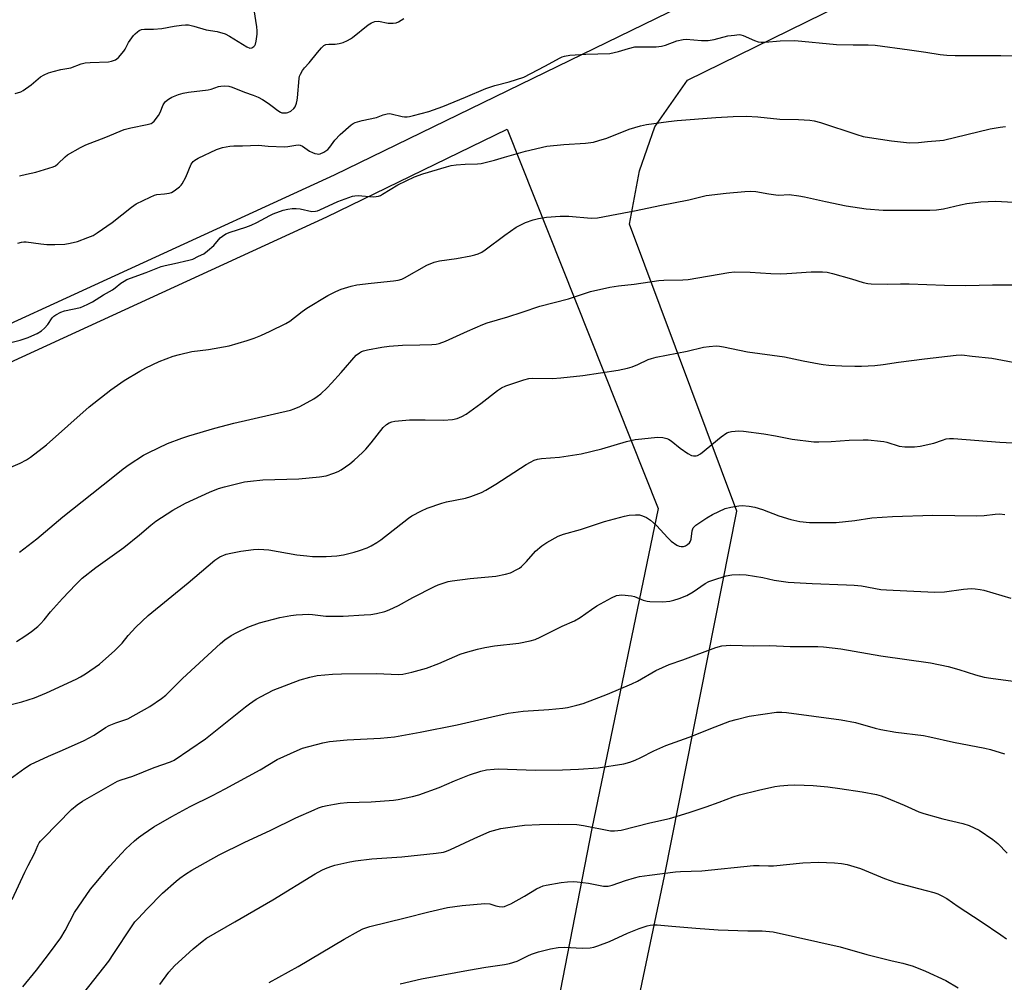
# Model space of a CAD drawing. Units: inches. Extents: x 1303766 to 1309766, y 561447 to 565446.
# Drawn here: x 1305349 to 1305701, y 561777 to 562122 of the extents above; entities that cross this region are included whole.
import ezdxf

# ---------------------------------------------------------------- set-up
doc = ezdxf.new("R2010")
doc.units = ezdxf.units.IN
doc.header["$MEASUREMENT"] = 0
for name, color, linetype in [('NTRL-Farm Land', 3, 'Continuous'), ('NTRL-Pasture Land', 2, 'Continuous'), ('Undefined', 1, 'Continuous')]:
    doc.layers.add(name, color=color, linetype=linetype)

msp = doc.modelspace()

# ---------------------------------------------------------------- linework, layer by layer
at = {"layer": 'NTRL-Farm Land'}
for points in [[(1305867.39, 561447.33), (1305651.82, 561447.35), (1305608.27, 561469.91), (1305543.14, 561504.97), (1305527.78, 561517.3), (1305524.2, 561528.26), (1305553.99, 561693.1), (1305579.7, 561815.51), (1305605.6, 561946.29), (1305567.1, 562049.16), (1305570.72, 562068.27), (1305576.21, 562084.05), (1305587.91, 562100.78), (1305703.64, 562157.67)], [(1305585.48, 562127.18), (1305461.35, 562066.73), (1305318.62, 562001.24), (1305237, 561962.15), (1305128.8, 561910.73)]]:
    msp.add_lwpolyline(points, dxfattribs=at)
at = {"layer": 'NTRL-Pasture Land'}
msp.add_polyline3d([(1305480.05, 561469.36, 0), (1305477.64, 561447.36, 0), (1305008.73, 561447.41, 0), (1304965.15, 561479.61, 0), (1304899.29, 561549.56, 0), (1304772.76, 561596.19, 0), (1304742.3, 561619.88, 0), (1304794.13, 561717.95, 0), (1304802.34, 561741.76, 0), (1304876.48, 561774.42, 0), (1304934.66, 561803.39, 0), (1304987.92, 561829.29, 0), (1305057.23, 561861.93, 0), (1305115.41, 561887.77, 0), (1305206.05, 561934.05, 0), (1305327.35, 561991.43, 0), (1305458.63, 562051.73, 0), (1305523.26, 562083.24, 0), (1305577.43, 561947.27, 0), (1305553.69, 561832.61, 0), (1305534.43, 561733.81, 0), (1305505.08, 561592.07, 0)], close=True, dxfattribs=at)
at = {"layer": 'Undefined'}
for points, elevation in [([(1305347.06, 562095.92), (1305349.07, 562096.62), (1305349.83, 562097.04), (1305352.69, 562099.12), (1305356.14, 562101.9), (1305357.38, 562102.62), (1305358.94, 562103.33), (1305360.57, 562103.86), (1305363.33, 562104.59), (1305366.92, 562105.15), (1305370.69, 562106.56), (1305372.08, 562106.92), (1305373.83, 562107.13), (1305380.41, 562107.38), (1305381.55, 562107.61), (1305382.91, 562108.08), (1305383.41, 562108.35), (1305384.06, 562108.91), (1305385.95, 562111.18), (1305386.44, 562111.91), (1305387.68, 562114.3), (1305389.39, 562116.76), (1305389.97, 562117.38), (1305390.81, 562118.09), (1305391.49, 562118.56), (1305392.24, 562118.89), (1305393.35, 562119.07), (1305396.56, 562119.09), (1305399.51, 562119.24), (1305404.03, 562120.09), (1305406.58, 562120.48), (1305408, 562120.62), (1305409.11, 562120.55), (1305411.01, 562120.09), (1305415.5, 562118.75), (1305419.4, 562118.16), (1305422.2, 562117.35), (1305423.77, 562116.57), (1305430.07, 562112.66), (1305431.08, 562112.26), (1305431.77, 562112.33), (1305432.57, 562112.83), (1305432.88, 562113.19), (1305433.1, 562113.67), (1305433.36, 562114.76), (1305433.72, 562117.28), (1305433.73, 562118.41), (1305433.64, 562119.82), (1305432.67, 562125.96)], 380), ([(1305348.62, 562066.43), (1305351.1, 562067.1), (1305354.39, 562067.78), (1305360.61, 562069.72), (1305361.41, 562070.08), (1305362.34, 562070.75), (1305364.88, 562073.25), (1305365.81, 562073.98), (1305370.46, 562076.65), (1305372.28, 562077.58), (1305379.48, 562080.29), (1305386.11, 562083.06), (1305388.5, 562083.65), (1305394.31, 562084.81), (1305395.69, 562085.22), (1305396.16, 562085.51), (1305396.77, 562086.08), (1305398.37, 562088.1), (1305398.94, 562089.12), (1305400.06, 562091.89), (1305400.49, 562092.64), (1305400.86, 562093.06), (1305401.94, 562093.91), (1305403.15, 562094.61), (1305405.53, 562095.6), (1305407.15, 562096.14), (1305409.1, 562096.45), (1305416.16, 562097.26), (1305417.26, 562097.53), (1305419.92, 562098.46), (1305420.74, 562098.64), (1305422.17, 562098.69), (1305423.6, 562098.55), (1305424.72, 562098.22), (1305429.13, 562096.51), (1305432.32, 562095.4), (1305434.08, 562094.64), (1305435.6, 562093.79), (1305437.62, 562092.48), (1305439.09, 562091.44), (1305441.08, 562089.83), (1305442.03, 562089.26), (1305442.56, 562089.09), (1305443.39, 562088.99), (1305444.23, 562089.02), (1305444.76, 562089.17), (1305445.74, 562089.7), (1305446.83, 562090.58), (1305447.29, 562091.24), (1305447.81, 562092.49), (1305448.1, 562093.55), (1305448.23, 562094.41), (1305448.77, 562101.33), (1305448.95, 562102.16), (1305449.28, 562102.95), (1305450.02, 562104.21), (1305450.7, 562105.16), (1305452.31, 562106.91), (1305455.29, 562110.62), (1305456.82, 562112.4), (1305457.65, 562113.16), (1305458.35, 562113.49), (1305459.38, 562113.67), (1305461.72, 562113.68), (1305463.12, 562113.85), (1305464.5, 562114.23), (1305466.14, 562114.97), (1305467.18, 562115.54), (1305467.9, 562116.03), (1305473.49, 562120.55), (1305474.65, 562121.32), (1305475.92, 562121.75), (1305477.25, 562121.9), (1305480.65, 562121.22), (1305482.42, 562121.13), (1305483.56, 562121.28), (1305484.34, 562121.61), (1305486.31, 562122.85)], 382), ([(1305347.94, 562042.3), (1305349.29, 562042.73), (1305350.11, 562042.85), (1305350.97, 562042.84), (1305356.25, 562042.04), (1305358.31, 562041.88), (1305361.26, 562041.81), (1305364.76, 562042.03), (1305366.76, 562042.33), (1305369.29, 562042.95), (1305373.07, 562044.33), (1305374.92, 562045.1), (1305376.42, 562046.01), (1305381.71, 562049.79), (1305388.66, 562055.29), (1305390.36, 562056.44), (1305395.35, 562058.87), (1305396.95, 562059.54), (1305397.77, 562059.72), (1305400.57, 562060), (1305402.25, 562060.27), (1305403.05, 562060.5), (1305404.04, 562061.06), (1305405.87, 562062.49), (1305406.48, 562063.1), (1305406.8, 562063.55), (1305408.13, 562066.04), (1305410.13, 562070.62), (1305410.83, 562071.64), (1305411.4, 562072.1), (1305412.6, 562072.77), (1305419.17, 562075.86), (1305420.23, 562076.3), (1305421.36, 562076.62), (1305423.96, 562077.09), (1305425.42, 562077.26), (1305428.42, 562077.2), (1305434.26, 562077.47), (1305437.63, 562077.06), (1305443.5, 562076.92), (1305444.66, 562076.99), (1305447.53, 562077.5), (1305448.64, 562077.57), (1305449.17, 562077.47), (1305449.91, 562077.11), (1305452.53, 562075.34), (1305453.53, 562074.78), (1305454.35, 562074.49), (1305455.19, 562074.31), (1305455.74, 562074.28), (1305456.28, 562074.36), (1305457.56, 562074.96), (1305458.99, 562075.94), (1305459.76, 562076.77), (1305461.61, 562079.25), (1305463.47, 562081.28), (1305467.43, 562084.71), (1305468.11, 562085.2), (1305468.88, 562085.59), (1305471.38, 562086.34), (1305476.49, 562087.41), (1305478.92, 562088.35), (1305480.34, 562088.72), (1305481.21, 562088.79), (1305481.77, 562088.74), (1305485.66, 562087.78), (1305486.46, 562087.67), (1305487.49, 562087.66), (1305488.3, 562087.76), (1305489.68, 562088.07), (1305495.22, 562089.57), (1305500.3, 562091.37), (1305508.33, 562094.66), (1305515.63, 562097.76), (1305518.88, 562098.87), (1305524.04, 562100.19), (1305529.22, 562101.86), (1305536.74, 562105.73), (1305542.24, 562108.7), (1305543.05, 562109.08), (1305543.88, 562109.36), (1305545.81, 562109.68), (1305551.5, 562110.12), (1305560.07, 562110.36), (1305563.25, 562111), (1305566.82, 562112.16), (1305569.07, 562112.64), (1305570.22, 562112.72), (1305572.83, 562112.69), (1305576.63, 562112.75), (1305578.65, 562112.92), (1305580.04, 562113.32), (1305584.15, 562114.8), (1305586.34, 562115.36), (1305587.46, 562115.4), (1305592.97, 562115.02), (1305595.31, 562115.01), (1305597.46, 562115.35), (1305602.38, 562116.61), (1305604.72, 562116.94), (1305606.46, 562117.06), (1305607.03, 562117.01), (1305607.86, 562116.78), (1305611.91, 562114.98), (1305613.23, 562114.55), (1305614.32, 562114.33), (1305615.77, 562114.34), (1305621.06, 562114.8), (1305626.36, 562114.94), (1305641.32, 562113.59), (1305647.22, 562113.42), (1305652.69, 562113.43), (1305655.14, 562113.32), (1305667.41, 562111.67), (1305673.31, 562110.81), (1305678.47, 562109.96), (1305680.82, 562109.74), (1305683.78, 562109.61), (1305700.24, 562109.64), (1305706.03, 562109.46)], 384), ([(1305344.98, 562006.64), (1305348.86, 562007.63), (1305351.63, 562008.54), (1305352.99, 562009.07), (1305354.86, 562009.99), (1305356.41, 562010.87), (1305357.54, 562011.82), (1305358.73, 562013.13), (1305360.29, 562015.6), (1305360.85, 562016.15), (1305361.57, 562016.63), (1305363.39, 562017.57), (1305364.73, 562018.14), (1305370.41, 562019.33), (1305371.5, 562019.73), (1305373.11, 562020.48), (1305374.67, 562021.32), (1305378.71, 562023.85), (1305381.93, 562025.66), (1305382.87, 562026.33), (1305384.92, 562028.02), (1305386.05, 562028.77), (1305387, 562029.29), (1305394, 562031.79), (1305399.3, 562033.99), (1305400.72, 562034.37), (1305404.07, 562035.03), (1305409.27, 562036.2), (1305410.62, 562036.64), (1305412.76, 562037.62), (1305414.58, 562038.57), (1305415.98, 562039.6), (1305418.14, 562041.52), (1305420.47, 562044.19), (1305421.31, 562044.88), (1305422.46, 562045.64), (1305424.03, 562046.32), (1305429.61, 562048.05), (1305431.52, 562048.73), (1305433.58, 562049.73), (1305438.21, 562052.3), (1305439.45, 562052.86), (1305443.01, 562054.13), (1305444.75, 562054.53), (1305446.22, 562054.74), (1305447.66, 562054.74), (1305449.1, 562054.6), (1305453.33, 562053.68), (1305454.62, 562053.75), (1305455.36, 562053.92), (1305456.19, 562054.24), (1305462.63, 562057.26), (1305466.51, 562058.71), (1305467.91, 562059.15), (1305468.75, 562059.31), (1305469.88, 562059.38), (1305475.31, 562058.98), (1305476.42, 562059.01), (1305477.17, 562059.16), (1305477.93, 562059.47), (1305478.68, 562059.89), (1305484.11, 562063.28), (1305490.14, 562066.09), (1305493.08, 562067.15), (1305501.57, 562069.74), (1305503.24, 562070.14), (1305505, 562070.36), (1305508.25, 562070.61), (1305512.64, 562070.73), (1305514, 562070.9), (1305518.76, 562072.09), (1305522.37, 562073.18), (1305529.88, 562075.25), (1305537.57, 562077.05), (1305543.59, 562077.69), (1305551.34, 562078.2), (1305554.18, 562078.57), (1305556.2, 562079.1), (1305559.06, 562079.98), (1305566.96, 562083.14), (1305571.11, 562084.39), (1305573.25, 562084.86), (1305581.12, 562085.99), (1305584.16, 562086.29), (1305598.02, 562087.42), (1305604.29, 562087.75), (1305608.89, 562087.82), (1305613.13, 562087.58), (1305621.01, 562086.83), (1305627.71, 562086.61), (1305631.7, 562086.36), (1305633.3, 562086.17), (1305635.59, 562085.63), (1305648.64, 562081.28), (1305650.88, 562080.62), (1305653.1, 562080.19), (1305661.01, 562079), (1305667.43, 562078.33), (1305670.65, 562078.42), (1305673.96, 562078.8), (1305678.38, 562079.12), (1305679.68, 562079.29), (1305696.31, 562083.33), (1305699.93, 562083.96), (1305701.91, 562084.09)], 386), ([(1305343.8, 561961.39), (1305348.84, 561963.52), (1305351.09, 561964.7), (1305352.53, 561965.63), (1305358.3, 561970.07), (1305373.57, 561983.7), (1305381.25, 561989.74), (1305386.12, 561993.07), (1305391.73, 561996.52), (1305393.82, 561997.67), (1305398.66, 561999.95), (1305403.67, 562001.81), (1305405.9, 562002.43), (1305410.36, 562003.46), (1305416.23, 562004.17), (1305423.73, 562005.49), (1305430.17, 562007.4), (1305432.61, 562008.3), (1305434.99, 562009.28), (1305438.41, 562010.76), (1305444.04, 562013.5), (1305445.38, 562014.38), (1305449.85, 562017.84), (1305451.56, 562019.01), (1305459.08, 562023.58), (1305461.91, 562025.02), (1305463.82, 562025.84), (1305467.43, 562026.93), (1305469.4, 562027.39), (1305474.59, 562028.05), (1305482.53, 562028.82), (1305484.22, 562029.11), (1305485.5, 562029.49), (1305486.53, 562029.94), (1305494.48, 562034.47), (1305497.09, 562035.51), (1305499.02, 562036), (1305505.1, 562036.89), (1305510.33, 562037.85), (1305511.77, 562038.15), (1305512.89, 562038.51), (1305514.23, 562039.12), (1305515.47, 562039.9), (1305522.46, 562045.15), (1305526.54, 562048.03), (1305529.85, 562049.72), (1305532.58, 562050.66), (1305534.55, 562051.18), (1305537.39, 562051.65), (1305542.26, 562052.02), (1305545.38, 562051.99), (1305553.41, 562051.32), (1305555.64, 562051.44), (1305569.56, 562054.04), (1305578.03, 562055.83), (1305588.37, 562057.83), (1305594.61, 562059.4), (1305601.74, 562060.26), (1305608.42, 562060.9), (1305610.41, 562060.95), (1305612.37, 562060.81), (1305617.01, 562059.97), (1305619.58, 562059.62), (1305620.69, 562059.59), (1305624.34, 562059.73), (1305627.8, 562059.35), (1305629.81, 562058.99), (1305637.32, 562057.23), (1305644.71, 562055.66), (1305651.95, 562054.62), (1305658.05, 562054.22), (1305672.69, 562054.14), (1305674.73, 562054.18), (1305677.09, 562054.33), (1305679.67, 562054.67), (1305685.75, 562056.13), (1305687.98, 562056.56), (1305693.07, 562057.16), (1305698.25, 562057.42), (1305704.73, 562057.04)], 388), ([(1305348.58, 561931.54), (1305354.79, 561936.38), (1305364.04, 561944.29), (1305374.53, 561952.45), (1305382.56, 561959.01), (1305385.71, 561961.46), (1305387.83, 561962.97), (1305393.03, 561966.35), (1305394.87, 561967.31), (1305401.55, 561970.5), (1305406.74, 561972.42), (1305409.27, 561973.27), (1305418.54, 561976.09), (1305425.33, 561977.85), (1305445.64, 561982.5), (1305446.95, 561982.93), (1305448.96, 561983.81), (1305454, 561986.54), (1305455.17, 561987.33), (1305456.48, 561988.38), (1305458.75, 561990.51), (1305460.34, 561992.18), (1305463.87, 561996.04), (1305469.24, 562002.21), (1305470.34, 562003.08), (1305471.06, 562003.49), (1305471.84, 562003.8), (1305473.25, 562004.12), (1305478.41, 562005.03), (1305481.04, 562005.4), (1305485.82, 562005.79), (1305491.98, 562005.85), (1305496.36, 562006.01), (1305497.81, 562006.14), (1305498.88, 562006.38), (1305501.26, 562007.18), (1305509.06, 562010.75), (1305514.54, 562013.17), (1305516.13, 562013.78), (1305523.59, 562015.9), (1305528.69, 562017.55), (1305535, 562019.75), (1305545.24, 562022.41), (1305553.2, 562025.01), (1305560.06, 562026.53), (1305563.17, 562027.08), (1305568.76, 562027.63), (1305577.66, 562028.96), (1305579.43, 562029.06), (1305586.25, 562029.21), (1305588.19, 562029.34), (1305602.74, 562031.77), (1305604.79, 562032.01), (1305610.4, 562031.94), (1305617.81, 562031.42), (1305621.4, 562031.36), (1305623.46, 562031.44), (1305632.22, 562032.08), (1305636.26, 562032.09), (1305637.91, 562031.89), (1305639.84, 562031.49), (1305646.65, 562029.58), (1305650.83, 562028.24), (1305652.54, 562027.86), (1305653.69, 562027.71), (1305659.5, 562027.65), (1305664.19, 562027.8), (1305667.37, 562027.8), (1305679.99, 562027.24), (1305687.65, 562027.12), (1305697.19, 562027.42), (1305704.81, 562027.42)], 390), ([(1305371.57, 561773.69), (1305380.53, 561785.07), (1305382.38, 561787.71), (1305388.64, 561797.3), (1305389.92, 561799.07), (1305391.03, 561800.36), (1305394.26, 561803.81), (1305399.81, 561809.38), (1305404.7, 561813.74), (1305406.06, 561814.79), (1305408.03, 561816.16), (1305410.3, 561817.61), (1305420.13, 561823.16), (1305429.03, 561827.58), (1305438.62, 561831.94), (1305447.61, 561836.34), (1305454.09, 561839.3), (1305455.74, 561839.96), (1305457.14, 561840.4), (1305458.86, 561840.81), (1305461.47, 561841.34), (1305463.44, 561841.62), (1305465.98, 561841.87), (1305474.62, 561842.14), (1305482.52, 561842.66), (1305484.26, 561842.91), (1305489.4, 561844.02), (1305491.65, 561844.64), (1305498.88, 561847.26), (1305504.37, 561849.69), (1305509.76, 561851.75), (1305513.91, 561853.14), (1305515.93, 561853.56), (1305518.59, 561853.88), (1305520.07, 561853.98), (1305533.5, 561853.42), (1305543.08, 561853.57), (1305548.86, 561853.8), (1305555.88, 561854.29), (1305565.09, 561855.72), (1305567.31, 561856.29), (1305569.15, 561857.02), (1305571.22, 561857.96), (1305575.89, 561860.42), (1305580.17, 561862.26), (1305588.51, 561865.33), (1305597.85, 561869.04), (1305603.1, 561871.03), (1305605.38, 561871.68), (1305609.98, 561872.86), (1305619.81, 561874.22), (1305621.72, 561874.23), (1305623.43, 561874.09), (1305642.98, 561871.51), (1305648.13, 561870.58), (1305655.16, 561868.48), (1305657.14, 561868.02), (1305662.62, 561867.06), (1305672.46, 561865.87), (1305674.78, 561865.47), (1305683.21, 561863.56), (1305694.48, 561861.34), (1305696.48, 561860.88), (1305701.48, 561859.36)], 402), ([(1305398.86, 561776.69), (1305402.1, 561781.02), (1305404.15, 561783.32), (1305410.79, 561789.46), (1305414.04, 561792.1), (1305415.6, 561793.22), (1305425.78, 561799.17), (1305439.38, 561806.97), (1305454.52, 561816.34), (1305456.88, 561817.62), (1305458.23, 561818.23), (1305460.16, 561818.95), (1305461.56, 561819.37), (1305466.94, 561820.63), (1305468.95, 561821.01), (1305474.81, 561821.66), (1305485.57, 561822.47), (1305497.81, 561823.77), (1305500.45, 561824.13), (1305501.59, 561824.46), (1305502.95, 561825.01), (1305511.46, 561829.02), (1305517.06, 561831.46), (1305521.06, 561832.6), (1305526.91, 561833.42), (1305529.53, 561833.71), (1305534.91, 561833.99), (1305541.78, 561834.09), (1305548.31, 561833.94), (1305550.63, 561833.69), (1305560.34, 561831.78), (1305561.8, 561831.73), (1305564.17, 561832), (1305574.45, 561834.54), (1305581.42, 561836.17), (1305583.9, 561836.85), (1305588.91, 561838.39), (1305594.57, 561840.31), (1305599.23, 561841.98), (1305604.32, 561843.97), (1305606.49, 561844.68), (1305613.38, 561846.34), (1305619.2, 561847.57), (1305620.95, 561847.87), (1305623.87, 561848.14), (1305626.19, 561848.2), (1305629.69, 561848.15), (1305632.92, 561847.94), (1305638.25, 561847.46), (1305642.55, 561846.9), (1305650.45, 561845.73), (1305655.63, 561844.7), (1305657.31, 561844.25), (1305659.24, 561843.57), (1305665.58, 561840.92), (1305670.84, 561838.57), (1305672.6, 561837.89), (1305679.46, 561836.06), (1305686.58, 561834.41), (1305688.89, 561833.66), (1305690.66, 561832.86), (1305692.4, 561831.93), (1305697.29, 561828.68), (1305699.07, 561827.15), (1305702.47, 561823.77)], 404), ([(1305437.97, 561777.38), (1305448.36, 561783.13), (1305464.87, 561792.94), (1305470.04, 561795.78), (1305471.62, 561796.56), (1305472.97, 561797.07), (1305474.08, 561797.4), (1305486.79, 561800.5), (1305495.19, 561802.75), (1305501.92, 561804.22), (1305507.12, 561804.93), (1305515.35, 561805.64), (1305517.14, 561805.54), (1305519.29, 561804.85), (1305520.4, 561804.62), (1305521.52, 561804.54), (1305522.36, 561804.66), (1305523.45, 561805.03), (1305524.57, 561805.6), (1305529.52, 561808.37), (1305533.86, 561810.93), (1305535.15, 561811.58), (1305536.19, 561811.98), (1305537.3, 561812.28), (1305542.61, 561813.18), (1305544.95, 561813.48), (1305546.92, 561813.54), (1305548.33, 561813.49), (1305552.4, 561812.95), (1305557.8, 561811.95), (1305558.66, 561811.89), (1305559.54, 561811.92), (1305560.97, 561812.24), (1305565.65, 561813.94), (1305568.97, 561814.94), (1305570.69, 561815.33), (1305574.24, 561815.89), (1305583.63, 561817.03), (1305585.43, 561817.14), (1305593.03, 561817.34), (1305611.61, 561819.28), (1305613.65, 561819.3), (1305616.98, 561819.16), (1305618.73, 561819.2), (1305629.21, 561820.23), (1305634.82, 561820.45), (1305640.63, 561820.28), (1305643.13, 561820.04), (1305645.08, 561819.61), (1305649.88, 561818.28), (1305658.56, 561814.67), (1305662.51, 561813.18), (1305670.7, 561811.12), (1305676.16, 561809.65), (1305677.58, 561809.19), (1305679.1, 561808.47), (1305680.82, 561807.49), (1305684.9, 561804.65), (1305693.09, 561799.27), (1305700.24, 561794.44), (1305702.17, 561793.05)], 406), ([(1305485.02, 561776.93), (1305492.59, 561778.73), (1305509.39, 561781.85), (1305515.6, 561782.87), (1305522.35, 561783.81), (1305524.1, 561784.13), (1305526.89, 561784.99), (1305530.71, 561786.96), (1305532.07, 561787.55), (1305534.56, 561788.32), (1305538.77, 561789.46), (1305541.61, 561789.87), (1305543.89, 561790.08), (1305550.14, 561789.72), (1305553, 561789.83), (1305554.41, 561790.04), (1305555.8, 561790.49), (1305559.92, 561792.08), (1305566.38, 561795.02), (1305570.62, 561796.78), (1305573.44, 561797.73), (1305574.52, 561797.95), (1305575.58, 561798.04), (1305577.04, 561798), (1305582.31, 561797.62), (1305590.91, 561796.84), (1305598.85, 561796.24), (1305609.58, 561795.86), (1305614.66, 561795.87), (1305618.64, 561795.52), (1305642.56, 561790.14), (1305652.17, 561787.38), (1305661.27, 561785.15), (1305665.1, 561784.29), (1305668.8, 561783.2), (1305673.14, 561781.44), (1305680.42, 561778.05), (1305684.94, 561775.44)], 408)]:
    msp.add_lwpolyline(points, dxfattribs=dict(at, elevation=elevation))
for points in [[(1305347.49, 561899.64, 392), (1305350.52, 561901.46, 392), (1305352.91, 561903.12, 392), (1305355.08, 561904.92, 392), (1305356.12, 561905.88, 392), (1305357.43, 561907.36, 392), (1305359.73, 561910.21, 392), (1305363.98, 561915.04, 392), (1305368.71, 561920.06, 392), (1305371.03, 561922.22, 392), (1305375.89, 561926.07, 392), (1305385.93, 561933.24, 392), (1305391.62, 561937.83, 392), (1305395.65, 561941.28, 392), (1305397.44, 561942.7, 392), (1305403.47, 561946.67, 392), (1305408.05, 561949.16, 392), (1305416.65, 561953.13, 392), (1305419.83, 561954.36, 392), (1305422.03, 561955.05, 392), (1305429.24, 561956.75, 392), (1305431.3, 561957.07, 392), (1305435.76, 561957.53, 392), (1305448.65, 561957.93, 392), (1305456.07, 561958.58, 392), (1305458.41, 561958.93, 392), (1305461.16, 561959.85, 392), (1305462.77, 561960.49, 392), (1305463.78, 561961.05, 392), (1305466.91, 561963.22, 392), (1305468.46, 561964.53, 392), (1305471.44, 561967.31, 392), (1305472.66, 561968.56, 392), (1305474.57, 561970.81, 392), (1305478.91, 561976.25, 392), (1305480.12, 561977.37, 392), (1305481.01, 561977.96, 392), (1305481.92, 561978.34, 392), (1305483.02, 561978.56, 392), (1305488.33, 561979.04, 392), (1305493.97, 561979.04, 392), (1305500.52, 561978.87, 392), (1305503.67, 561979.12, 392), (1305505.34, 561979.45, 392), (1305507.09, 561980.21, 392), (1305508.56, 561981.08, 392), (1305513.82, 561984.88, 392), (1305519.84, 561989.51, 392), (1305521.27, 561990.49, 392), (1305522.85, 561991.17, 392), (1305529.25, 561993.3, 392), (1305531.11, 561993.79, 392), (1305532.32, 561993.96, 392), (1305539.52, 561993.89, 392), (1305542.47, 561994.11, 392), (1305550.44, 561994.97, 392), (1305563.03, 561996.88, 392), (1305566.44, 561997.58, 392), (1305568.1, 561998.03, 392), (1305570.17, 561998.91, 392), (1305573.86, 562000.68, 392), (1305574.96, 562001.06, 392), (1305576.66, 562001.52, 392), (1305587.74, 562003.65, 392), (1305593.7, 562005.07, 392), (1305595.68, 562005.33, 392), (1305598.24, 562005.5, 392), (1305599.38, 562005.43, 392), (1305600.84, 562005.18, 392), (1305609.41, 562003.37, 392), (1305622.66, 562001.63, 392), (1305629.4, 562000.21, 392), (1305635.14, 561999.1, 392), (1305636.58, 561998.86, 392), (1305638.61, 561998.67, 392), (1305643.25, 561998.35, 392), (1305647.92, 561998.26, 392), (1305650.26, 561998.27, 392), (1305654.98, 561998.46, 392), (1305658.08, 561998.84, 392), (1305663.5, 561999.69, 392), (1305672.88, 562000.91, 392), (1305684.18, 562002.21, 392), (1305686.18, 562002.33, 392), (1305689.87, 562001.83, 392), (1305696.9, 562001.07, 392), (1305710.9, 561998.44, 392)], [(1305339.29, 561875.41, 394), (1305349.35, 561877.96, 394), (1305353.99, 561879.42, 394), (1305358.29, 561881.22, 394), (1305368.84, 561886.14, 394), (1305370.43, 561886.94, 394), (1305372.2, 561887.96, 394), (1305377.18, 561891.5, 394), (1305382.74, 561896.3, 394), (1305385.3, 561898.97, 394), (1305387.56, 561901.74, 394), (1305390.2, 561904.7, 394), (1305394.69, 561908.84, 394), (1305409.04, 561920.62, 394), (1305418.52, 561928.74, 394), (1305420.33, 561929.94, 394), (1305422.62, 561930.85, 394), (1305424.33, 561931.28, 394), (1305427.84, 561931.97, 394), (1305432.46, 561932.57, 394), (1305434.19, 561932.7, 394), (1305436.16, 561932.61, 394), (1305437.85, 561932.45, 394), (1305447.92, 561930.68, 394), (1305451.47, 561930.23, 394), (1305453.51, 561930.09, 394), (1305458.43, 561930, 394), (1305462.31, 561930.3, 394), (1305464.66, 561930.61, 394), (1305468.53, 561931.56, 394), (1305470.42, 561932.18, 394), (1305473.09, 561933.18, 394), (1305474.61, 561933.92, 394), (1305476.58, 561935.03, 394), (1305478.01, 561936.06, 394), (1305487.95, 561943.81, 394), (1305489.18, 561944.58, 394), (1305492.55, 561946.36, 394), (1305494.67, 561947.32, 394), (1305499.87, 561949.17, 394), (1305501.56, 561949.6, 394), (1305508.43, 561950.9, 394), (1305510.33, 561951.54, 394), (1305514.09, 561952.99, 394), (1305515.66, 561953.81, 394), (1305519.25, 561955.95, 394), (1305530.13, 561963.04, 394), (1305531.69, 561963.9, 394), (1305533.03, 561964.53, 394), (1305534.16, 561964.87, 394), (1305535.6, 561965.15, 394), (1305542.07, 561965.67, 394), (1305549.87, 561966.86, 394), (1305557.21, 561968.64, 394), (1305566.08, 561971.24, 394), (1305569.22, 561971.93, 394), (1305571.56, 561972.24, 394), (1305577.15, 561972.78, 394), (1305579.1, 561972.65, 394), (1305580.46, 561972.38, 394), (1305581.16, 561972.07, 394), (1305582.05, 561971.53, 394), (1305585.33, 561968.85, 394), (1305588.02, 561966.99, 394), (1305589.3, 561966.29, 394), (1305590.12, 561966.13, 394), (1305590.97, 561966.18, 394), (1305591.53, 561966.3, 394), (1305592.53, 561966.8, 394), (1305599.98, 561972.91, 394), (1305602.02, 561974.33, 394), (1305602.77, 561974.65, 394), (1305603.63, 561974.83, 394), (1305606.27, 561975.05, 394), (1305608.02, 561974.92, 394), (1305615.26, 561974.05, 394), (1305619.47, 561973.3, 394), (1305625.38, 561972.09, 394), (1305633.23, 561971.17, 394), (1305634.99, 561971.15, 394), (1305639.42, 561971.26, 394), (1305645.89, 561971.7, 394), (1305650.86, 561971.87, 394), (1305652.64, 561971.8, 394), (1305657.08, 561971.42, 394), (1305658.25, 561971.27, 394), (1305659.29, 561971.05, 394), (1305663.72, 561969.6, 394), (1305665.84, 561969.29, 394), (1305669.23, 561969.35, 394), (1305671.23, 561969.55, 394), (1305676.19, 561970.63, 394), (1305679.24, 561971.75, 394), (1305680.65, 561972.16, 394), (1305681.79, 561972.28, 394), (1305683.24, 561972.28, 394), (1305699.87, 561970.99, 394), (1305711.09, 561970.37, 394)], [(1305345.18, 561850.34, 396), (1305350.49, 561854.24, 396), (1305352.49, 561855.53, 396), (1305358.92, 561858.53, 396), (1305363.94, 561860.63, 396), (1305371.72, 561864.07, 396), (1305375.34, 561865.98, 396), (1305379.44, 561868.71, 396), (1305380.69, 561869.45, 396), (1305383.04, 561870.45, 396), (1305386.32, 561871.5, 396), (1305387.39, 561871.92, 396), (1305395.22, 561876.24, 396), (1305399.41, 561879.13, 396), (1305401, 561880.4, 396), (1305406.94, 561886.27, 396), (1305420.54, 561898.88, 396), (1305422.09, 561900.18, 396), (1305424.4, 561901.79, 396), (1305426.46, 561902.86, 396), (1305430.39, 561904.73, 396), (1305434.57, 561906.29, 396), (1305441.8, 561908.2, 396), (1305445.74, 561908.87, 396), (1305447.74, 561909.13, 396), (1305452.18, 561909.32, 396), (1305453.56, 561909.21, 396), (1305458.31, 561908.63, 396), (1305464.53, 561908.69, 396), (1305472.07, 561909.08, 396), (1305474.41, 561909.28, 396), (1305476.45, 561909.57, 396), (1305479.45, 561910.33, 396), (1305481.03, 561910.91, 396), (1305484.36, 561912.48, 396), (1305489.51, 561915.39, 396), (1305497.25, 561919.33, 396), (1305498.6, 561919.93, 396), (1305499.98, 561920.38, 396), (1305502.21, 561921.04, 396), (1305503.64, 561921.35, 396), (1305510.04, 561922.12, 396), (1305519.26, 561923.05, 396), (1305522.76, 561923.73, 396), (1305524.45, 561924.22, 396), (1305527, 561925.46, 396), (1305527.73, 561925.89, 396), (1305528.41, 561926.41, 396), (1305530.27, 561928.27, 396), (1305533.49, 561931.95, 396), (1305535.75, 561933.86, 396), (1305537.47, 561935.02, 396), (1305541.56, 561937.38, 396), (1305543.44, 561938.1, 396), (1305549.52, 561939.72, 396), (1305558.21, 561942.55, 396), (1305565.35, 561944.49, 396), (1305567.06, 561944.81, 396), (1305569.31, 561944.96, 396), (1305570.7, 561944.92, 396), (1305571.84, 561944.62, 396), (1305573.2, 561944.04, 396), (1305574.62, 561943.03, 396), (1305576.84, 561941.15, 396), (1305580.84, 561936.74, 396), (1305582.11, 561935.57, 396), (1305584.14, 561934.05, 396), (1305584.88, 561933.75, 396), (1305585.65, 561933.64, 396), (1305586.43, 561933.68, 396), (1305587.22, 561933.92, 396), (1305587.97, 561934.35, 396), (1305588.6, 561934.91, 396), (1305589, 561935.55, 396), (1305589.26, 561936.27, 396), (1305589.62, 561939.29, 396), (1305589.99, 561940.26, 396), (1305590.31, 561940.68, 396), (1305590.95, 561941.24, 396), (1305594.82, 561943.94, 396), (1305596.85, 561945.12, 396), (1305601.41, 561947.25, 396), (1305603.41, 561947.73, 396), (1305606.32, 561948.2, 396), (1305607.49, 561948.31, 396), (1305610.06, 561948.14, 396), (1305612.02, 561947.74, 396), (1305614.74, 561946.85, 396), (1305620.62, 561944.64, 396), (1305624.99, 561943.25, 396), (1305628.21, 561942.59, 396), (1305631.59, 561942.28, 396), (1305638.76, 561942.19, 396), (1305641.14, 561942.26, 396), (1305647.86, 561942.95, 396), (1305653.99, 561943.86, 396), (1305661.37, 561944.42, 396), (1305675.79, 561944.87, 396), (1305691.58, 561944.56, 396), (1305694.23, 561944.75, 396), (1305698.15, 561945.19, 396), (1305699.87, 561945.28, 396), (1305701.56, 561945.06, 396)], [(1305345.98, 561807.08, 398), (1305350.48, 561816.96, 398), (1305351.63, 561819.31, 398), (1305353.94, 561823.64, 398), (1305355.14, 561826.45, 398), (1305355.65, 561827.41, 398), (1305356.15, 561828.07, 398), (1305357.14, 561829.15, 398), (1305367.23, 561839.41, 398), (1305369.22, 561841.03, 398), (1305371.1, 561842.34, 398), (1305383.73, 561849.51, 398), (1305385.01, 561850.03, 398), (1305389.21, 561851.31, 398), (1305396.79, 561854.38, 398), (1305402.68, 561856.5, 398), (1305403.97, 561857.11, 398), (1305415.23, 561864.69, 398), (1305429.5, 561876.22, 398), (1305430.92, 561877.28, 398), (1305433.35, 561878.91, 398), (1305435.1, 561879.92, 398), (1305439.45, 561882.1, 398), (1305449.16, 561885.9, 398), (1305452.64, 561886.81, 398), (1305455.27, 561887.39, 398), (1305460.71, 561887.87, 398), (1305463.94, 561887.98, 398), (1305476.54, 561888.12, 398), (1305484.39, 561887.75, 398), (1305485.92, 561887.91, 398), (1305489.1, 561888.6, 398), (1305494.44, 561890.05, 398), (1305498.79, 561891.68, 398), (1305506.49, 561895.02, 398), (1305508.34, 561895.64, 398), (1305512.69, 561896.8, 398), (1305515.3, 561897.43, 398), (1305518.75, 561898.04, 398), (1305527.51, 561898.94, 398), (1305531.58, 561899.77, 398), (1305533.29, 561900.25, 398), (1305535.18, 561901.12, 398), (1305543.02, 561905.03, 398), (1305547.39, 561906.99, 398), (1305549.43, 561908.21, 398), (1305553.47, 561911.09, 398), (1305555.42, 561912.33, 398), (1305560.72, 561915.24, 398), (1305562.49, 561916.02, 398), (1305563.47, 561916.23, 398), (1305564.33, 561916.26, 398), (1305567.8, 561915.94, 398), (1305568.89, 561915.65, 398), (1305572.08, 561914.41, 398), (1305573.5, 561914.03, 398), (1305574.37, 561913.88, 398), (1305579.11, 561913.74, 398), (1305581.58, 561913.99, 398), (1305582.98, 561914.34, 398), (1305584.92, 561914.95, 398), (1305587.69, 561916.07, 398), (1305589.91, 561917.36, 398), (1305594.27, 561920.4, 398), (1305595.54, 561921.12, 398), (1305596.94, 561921.61, 398), (1305601.78, 561923.06, 398), (1305603.78, 561923.51, 398), (1305606.61, 561923.55, 398), (1305608.88, 561923.42, 398), (1305614.88, 561922.48, 398), (1305619, 561921.59, 398), (1305624.04, 561920.9, 398), (1305632.57, 561920.36, 398), (1305644.94, 561919.92, 398), (1305647.6, 561919.75, 398), (1305650.25, 561919.48, 398), (1305657.19, 561918.26, 398), (1305659.27, 561918.04, 398), (1305666.51, 561917.76, 398), (1305676.53, 561917.24, 398), (1305680.01, 561917.44, 398), (1305686.81, 561918.39, 398), (1305689.63, 561918.52, 398), (1305691.04, 561918.47, 398), (1305692.73, 561918.24, 398), (1305694.14, 561917.95, 398), (1305703.76, 561915.11, 398)], [(1305349.82, 561775.85, 400), (1305354.71, 561781.76, 400), (1305359.31, 561787.86, 400), (1305363.35, 561793.39, 400), (1305364.87, 561795.95, 400), (1305368.3, 561802.44, 400), (1305374.06, 561810.78, 400), (1305375.33, 561812.39, 400), (1305380.98, 561819.11, 400), (1305385.06, 561823.6, 400), (1305386.65, 561825.23, 400), (1305389.73, 561828.1, 400), (1305391.25, 561829.35, 400), (1305392.88, 561830.55, 400), (1305396.71, 561833.17, 400), (1305403.09, 561836.85, 400), (1305409.7, 561840.4, 400), (1305417.74, 561844.42, 400), (1305422.26, 561846.77, 400), (1305434.81, 561853.6, 400), (1305440.84, 561857.25, 400), (1305448.08, 561860.53, 400), (1305449.98, 561861.3, 400), (1305457.31, 561863.26, 400), (1305459.59, 561863.71, 400), (1305466, 561864.32, 400), (1305477.97, 561864.88, 400), (1305482.99, 561865.38, 400), (1305492.13, 561867.07, 400), (1305505.36, 561869.7, 400), (1305517.79, 561872.61, 400), (1305523.7, 561873.9, 400), (1305528.98, 561874.67, 400), (1305538.22, 561875.25, 400), (1305543.2, 561875.69, 400), (1305544.91, 561875.96, 400), (1305548.26, 561876.74, 400), (1305550.48, 561877.36, 400), (1305554.62, 561878.93, 400), (1305559.24, 561880.75, 400), (1305567.98, 561884.38, 400), (1305570.05, 561885.42, 400), (1305576.52, 561889.16, 400), (1305581.39, 561891.33, 400), (1305586.21, 561893.02, 400), (1305598.05, 561897.4, 400), (1305600.21, 561897.97, 400), (1305601.81, 561898.19, 400), (1305603.48, 561898.24, 400), (1305611.51, 561898.02, 400), (1305617.47, 561898.1, 400), (1305624.73, 561897.81, 400), (1305634.62, 561897.76, 400), (1305636.66, 561897.62, 400), (1305642.8, 561896.98, 400), (1305657.17, 561894.4, 400), (1305675, 561891.92, 400), (1305681.36, 561890.58, 400), (1305685.1, 561889.53, 400), (1305691.16, 561887.61, 400), (1305694.23, 561886.83, 400), (1305696.55, 561886.44, 400), (1305706.44, 561885.07, 400)]]:
    msp.add_polyline3d(points, dxfattribs=at)

doc.saveas('drawing.dxf')
